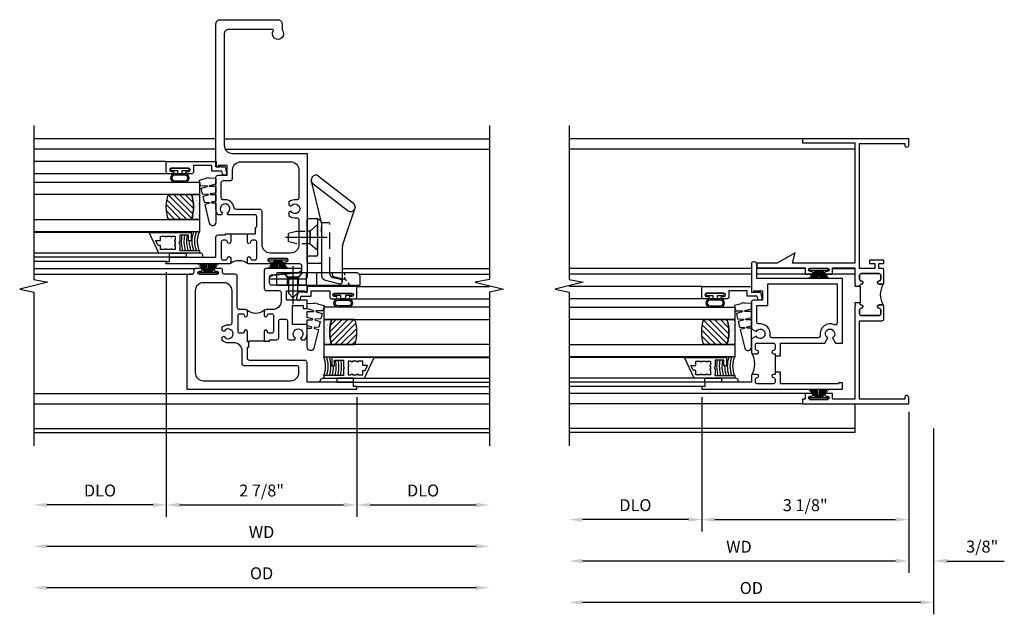
# Model space of a CAD drawing. Extents: x 0 to 95.3, y 0 to 61.2.
# Drawn here: x 79.3 to 94.1, y 30.5 to 39.5 of the extents above; entities that cross this region are included whole.
import ezdxf

# ---------------------------------------------------------------- set-up
doc = ezdxf.new("R2010")
doc.units = 0
doc.header["$LTSCALE"] = 0.5
doc.header["$MEASUREMENT"] = 0
doc.header["$PDSIZE"] = 0.25
doc.linetypes.add('CENTER', pattern=[2, 1.25, -0.25, 0.25, -0.25])
doc.linetypes.add('HIDDEN', pattern=[0.375, 0.25, -0.125])
doc.layers.get('0').update_dxf_attribs({"color": 4, "linetype": 'CONTINUOUS'})
for name, color, linetype in [('CENTER', 1, 'CENTER'), ('DIME', 2, 'CONTINUOUS'), ('HIDDEN', 3, 'HIDDEN'), ('POINTS', 7, 'CONTINUOUS'), ('TEXT', 3, 'CONTINUOUS')]:
    doc.layers.add(name, color=color, linetype=linetype)
doc.styles.get("Standard").update_dxf_attribs({"font": 'arial.ttf'})
doc.dimstyles.new('EXT_OFF-OFF', dxfattribs={"dimscale": 2, "dimtxt": 0.09, "dimasz": 0.1, "dimexe": 0.09, "dimexo": 0.0625, "dimgap": 0.0625, "dimtad": 1, "dimdec": 5, "dimzin": 0, "dimdsep": 46, "dimlunit": 5, "dimtxsty": 'Standard', "dimcen": 0, "dimse1": 1, "dimse2": 1, "dimclrd": 256, "dimadec": 0, "dimazin": 0, "dimtfac": 1, "dimtdec": 5, "dimtofl": 0, "dimtmove": 0, "dimatfit": 0, "dimfxl": 1, "dimfrac": 2, "dimtolj": 1, "dimtzin": 0, "dimarcsym": 0})
doc.dimstyles.new('EXT_ON-OFF', dxfattribs={"dimscale": 2, "dimtxt": 0.125, "dimasz": 0.1, "dimexe": 0.09, "dimexo": 0.063, "dimgap": 0.05, "dimtad": 1, "dimdec": 5, "dimzin": 0, "dimdsep": 46, "dimlunit": 4, "dimtxsty": 'Standard', "dimcen": 0, "dimse2": 1, "dimclrd": 256, "dimadec": 0, "dimazin": 0, "dimtfac": 1, "dimtdec": 5, "dimtofl": 0, "dimtmove": 0, "dimatfit": 3, "dimfxl": 1, "dimfrac": 2, "dimtolj": 1, "dimtzin": 0, "dimarcsym": 0})
doc.dimstyles.new('EXT_ON-ON', dxfattribs={"dimscale": 2, "dimtxt": 0.125, "dimasz": 0.1, "dimexe": 0.09, "dimexo": 0.063, "dimgap": 0.05, "dimtad": 1, "dimdec": 5, "dimzin": 0, "dimdsep": 46, "dimlunit": 4, "dimtxsty": 'Standard', "dimcen": 0, "dimclrd": 256, "dimadec": 0, "dimazin": 0, "dimtfac": 1, "dimtdec": 5, "dimtofl": 0, "dimtmove": 0, "dimatfit": 0, "dimfxl": 1, "dimfrac": 2, "dimtolj": 1, "dimtzin": 0, "dimarcsym": 0})

# ---------------------------------------------------------------- blocks, each defined once
blk = doc.blocks.new('*D83')
at = {"layer": 'DIME', "color": 0, "lineweight": -2, "transparency": 16777216}
blk.add_line((0, -0.125), (0, -2.555), dxfattribs=at)
at = {"layer": 'DIME', "lineweight": -2, "transparency": 16777216}
blk.add_line((-0.2, -2.375), (-4.925, -2.375), dxfattribs=at)
at = {"layer": 'DIME', "transparency": 16777216}
for points in [[(-4.925, -2.342), (-4.925, -2.408), (-5.125, -2.375)], [(-0.2, -2.342), (-0.2, -2.408), (0, -2.375)]]:
    blk.add_solid(points, dxfattribs=at)
at = {"layer": 'DIME', "color": 0, "transparency": 16777216, "insert": (-2.562, -2.16), "char_height": 0.18, "attachment_point": 5}
blk.add_mtext('\\A1;WD', dxfattribs=at)
blk = doc.blocks.new('*D84')
at = {"layer": 'DIME', "color": 0, "lineweight": -2, "transparency": 16777216}
for p, q in [((-3.125, 0.097), (-3.125, -1.93)), ((0, -0.125), (0, -1.93))]:
    blk.add_line(p, q, dxfattribs=at)
at = {"layer": 'DIME', "lineweight": -2, "transparency": 16777216}
blk.add_line((-2.925, -1.75), (-0.2, -1.75), dxfattribs=at)
at = {"layer": 'DIME', "transparency": 16777216}
for points in [[(-2.925, -1.717), (-2.925, -1.783), (-3.125, -1.75)], [(-0.2, -1.717), (-0.2, -1.783), (0, -1.75)]]:
    blk.add_solid(points, dxfattribs=at)
at = {"layer": 'DIME', "color": 0, "transparency": 16777216, "insert": (-1.562, -1.532), "char_height": 0.18, "attachment_point": 5}
blk.add_mtext('\\A1;3 1/8"', dxfattribs=at)
blk = doc.blocks.new('*D85')
at = {"layer": 'DIME', "color": 0, "lineweight": -2, "transparency": 16777216}
blk.add_line((-3.125, 0.097), (-3.125, -1.93), dxfattribs=at)
at = {"layer": 'DIME', "lineweight": -2, "transparency": 16777216}
blk.add_line((-3.325, -1.75), (-4.925, -1.75), dxfattribs=at)
at = {"layer": 'DIME', "transparency": 16777216}
for points in [[(-4.925, -1.717), (-4.925, -1.783), (-5.125, -1.75)], [(-3.325, -1.717), (-3.325, -1.783), (-3.125, -1.75)]]:
    blk.add_solid(points, dxfattribs=at)
at = {"layer": 'DIME', "color": 0, "transparency": 16777216, "insert": (-4.125, -1.532), "char_height": 0.18, "attachment_point": 5}
blk.add_mtext('\\A1;DLO', dxfattribs=at)
blk = doc.blocks.new('*D86')
at = {"layer": 'DIME', "color": 0, "lineweight": -2, "transparency": 16777216}
for p, q in [((0, -0.125), (0, -2.555)), ((0.375, -0.375), (0.375, -2.555))]:
    blk.add_line(p, q, dxfattribs=at)
at = {"layer": 'DIME', "lineweight": -2, "transparency": 16777216}
for p, q in [((-0.2, -2.375), (-0.4, -2.375)), ((0.575, -2.375), (1.441, -2.375))]:
    blk.add_line(p, q, dxfattribs=at)
at = {"layer": 'DIME', "transparency": 16777216}
for points in [[(-0.2, -2.342), (-0.2, -2.408), (0, -2.375)], [(0.575, -2.342), (0.575, -2.408), (0.375, -2.375)]]:
    blk.add_solid(points, dxfattribs=at)
at = {"layer": 'DIME', "color": 0, "transparency": 16777216, "insert": (1.108, -2.157), "char_height": 0.18, "attachment_point": 5}
blk.add_mtext('\\A1;3/8"', dxfattribs=at)
blk = doc.blocks.new('*D87')
at = {"layer": 'DIME', "color": 0, "lineweight": -2, "transparency": 16777216}
blk.add_line((0.375, -0.375), (0.375, -3.18), dxfattribs=at)
at = {"layer": 'DIME', "lineweight": -2, "transparency": 16777216}
blk.add_line((0.175, -3), (-4.925, -3), dxfattribs=at)
at = {"layer": 'DIME', "transparency": 16777216}
for points in [[(-4.925, -2.967), (-4.925, -3.033), (-5.125, -3)], [(0.175, -2.967), (0.175, -3.033), (0.375, -3)]]:
    blk.add_solid(points, dxfattribs=at)
at = {"layer": 'DIME', "color": 0, "transparency": 16777216, "insert": (-2.375, -2.782), "char_height": 0.18, "attachment_point": 5}
blk.add_mtext('\\A1;OD', dxfattribs=at)
blk = doc.blocks.new('B127098M')
at = {"layer": 'DIME', "color": 0}
for p, q in [((0, 0.136), (0, -0.136)), ((0.029, 0.136), (0, 0.136)), ((0.029, 0.136), (0.029, -0.136)), ((0.029, 0.052), (0.157, 0.131)), ((0.029, 0.048), (0.157, 0.117)), ((0.029, 0.043), (0.157, 0.103)), ((0.029, 0.036), (0.157, 0.088)), ((0.029, 0.03), (0.157, 0.075)), ((0.029, 0.027), (0.157, 0.061)), ((0.029, 0.023), (0.157, 0.045)), ((0.029, 0.016), (0.157, 0.03)), ((0.029, 0.011), (0.157, 0.018)), ((0.029, -0.136), (0, -0.136)), ((0.029, -0.036), (0.157, -0.084)), ((0.029, -0.011), (0.157, -0.015)), ((0.029, -0.016), (0.157, -0.027)), ((0.029, -0.023), (0.157, -0.042)), ((0.029, -0.027), (0.157, -0.058)), ((0.029, -0.031), (0.157, -0.072)), ((0.029, -0.043), (0.157, -0.099)), ((0.029, -0.048), (0.157, -0.113)), ((0.029, -0.052), (0.157, -0.127))]:
    blk.add_line(p, q, dxfattribs=at)
at = {"layer": 'DIME', "color": 0, "const_width": 0.01}
for points in [[(0.157, 0.158), (0.029, 0.052)], [(0.029, 0), (0.157, 0)], [(0.157, -0.158), (0.029, -0.052)]]:
    blk.add_lwpolyline(points, dxfattribs=at)
blk = doc.blocks.new('B245269')
for points in [[(0.812, 1.773), (0.742, 1.773), (0.742, 1.779, 0.414214), (0.717, 1.804, -1), (0.717, 1.854, 0.414214), (0.742, 1.879), (0.742, 1.939, 0.414214), (0.717, 1.964), (0.449, 1.964, 0.414214), (0.424, 1.939), (0.424, 1.879, 0.414214), (0.449, 1.854, -1), (0.449, 1.804), (0.394, 1.804, -0.414214), (0.374, 1.824), (0.374, 2.013, -0.414214), (0.405, 2.044), (0.452, 2.044), (0.452, 2.119), (0.374, 2.119), (0.374, 2.169), (0.592, 2.169), (0.592, 2.119), (0.514, 2.119), (0.514, 2.044), (0.742, 2.044), (0.742, 3.93), (0.062, 3.93), (0.062, 3.906, -1), (0, 3.906), (0, 4), (1.602, 4), (1.602, 3.938), (0.812, 3.938), (0.812, 2.124), (1.757, 2.124), (1.715, 2.28), (1.986, 2.124), (2.295, 2.124), (2.295, 2.054), (1.562, 2.054), (1.562, 1.957), (1.467, 1.957, -1), (1.467, 1.997), (1.487, 1.997, 1), (1.487, 2.047), (1.227, 2.047, 1), (1.227, 1.997), (1.247, 1.997, -1), (1.247, 1.957), (1.152, 1.957), (1.152, 2.054), (0.812, 2.054), (0.812, 1.819), (0.797, 1.804), (0.812, 1.789)], [(0.38, 1.81, 0.198912), (0.394, 1.804), (0.449, 1.804, 1), (0.449, 1.854, -0.414214), (0.424, 1.879), (0.424, 1.939, -0.414214), (0.449, 1.964), (0.717, 1.964, -0.414214), (0.742, 1.939), (0.742, 1.879, -0.414214), (0.717, 1.854, 1), (0.717, 1.804, -0.414214), (0.742, 1.779), (0.742, 1.773), (0.732, 1.773), (0.732, 1.523), (0.742, 1.523), (0.742, 1.517, -0.414214), (0.717, 1.492, 1), (0.717, 1.442, -0.414214), (0.742, 1.417), (0.742, 1.357, -0.414214), (0.717, 1.332), (0.449, 1.332, -0.414214), (0.424, 1.357), (0.424, 1.417, -0.414214), (0.449, 1.442, 1), (0.449, 1.492), (0.394, 1.492, 0.198912), (0.38, 1.486, 0.272722)], [(0.812, 1.523), (0.812, 1.507), (0.797, 1.492), (0.812, 1.477), (0.812, 0.07), (1.152, 0.07), (1.152, 0.155), (1.247, 0.155, -1), (1.247, 0.115), (1.227, 0.115, 1), (1.227, 0.065), (1.487, 0.065, 1), (1.487, 0.115), (1.467, 0.115, -1), (1.467, 0.155), (1.562, 0.155), (1.562, 0.07), (1.602, 0.07), (1.602, 0), (0, 0), (0, 0.094, -1), (0.062, 0.094), (0.062, 0.07), (0.742, 0.07), (0.742, 1.252), (0.405, 1.252, -0.414214), (0.374, 1.283), (0.374, 1.472, -0.414214), (0.394, 1.492), (0.449, 1.492, -1), (0.449, 1.442, 0.414214), (0.424, 1.417), (0.424, 1.357, 0.414214), (0.449, 1.332), (0.717, 1.332, 0.414214), (0.742, 1.357), (0.742, 1.417, 0.414214), (0.717, 1.442, -1), (0.717, 1.492, 0.414214), (0.742, 1.517), (0.742, 1.523)]]:
    blk.add_lwpolyline(points, format="xyb", close=True)
blk = doc.blocks.new('B127099M2')
blk.add_lwpolyline([(0.032, 0.102, -0.373885), (0.041, 0.096), (0.068, -0.006), (0.147, 0.013), (0.149, 0.109, -0.869287), (0.165, 0.111), (0.188, 0.023), (0.272, 0.043), (0.274, 0.124, -0.869287), (0.29, 0.126), (0.309, 0.052), (0.397, 0.073), (0.399, 0.139, -0.869287), (0.414, 0.14), (0.43, 0.081), (0.711, 0.149, 0.888037), (0.699, 0.25), (0.41, 0.25), (0.409, 0.189, -0.869287), (0.393, 0.187), (0.376, 0.25), (0.286, 0.25), (0.284, 0.174, -0.869287), (0.268, 0.172), (0.248, 0.25), (0.161, 0.25), (0.159, 0.159, -0.869287), (0.144, 0.157), (0.119, 0.25), (0.037, 0.25), (0.035, 0.144, -0.373885), (0.028, 0.137)], format="xyb", close=True)
blk = doc.blocks.new('B345108')
blk.add_lwpolyline([(0, -0.06), (0.01, -0.07), (0, -0.08), (0, -0.136), (-0.086, -0.159, -1), (-0.102, -0.099), (-0.062, -0.088), (-0.062, 0.062), (0.02, 0.062), (0.02, 0.34), (-0.074, 0.34, -0.414214), (-0.104, 0.37), (-0.104, 0.437, -1), (-0.069, 0.437), (-0.069, 0.415, 1), (-0.019, 0.415), (-0.019, 0.675, 1), (-0.069, 0.675), (-0.069, 0.652, -1), (-0.104, 0.652), (-0.104, 0.72, -0.414214), (-0.074, 0.75), (0.082, 0.75), (0.082, 0), (0, 0)], format="xyb", close=True)
blk = doc.blocks.new('B127077M3')
for points in [[(-0.085, 0.079, 1), (-0.21, 0.079), (-0.21, -0.078, 1), (-0.085, -0.078)], [(-0.105, 0.079, 1), (-0.19, 0.079), (-0.19, -0.078, 1), (-0.105, -0.078)], [(-0.085, -0.035), (-0.035, -0.035), (-0.035, -0.12, 1), (-0.005, -0.12), (-0.005, 0.12, 1), (-0.035, 0.12), (-0.035, 0.035), (-0.085, 0.035)]]:
    blk.add_lwpolyline(points, format="xyb", close=True)
blk = doc.blocks.new('B127186 8400M2')
blk.add_lwpolyline([(0, 0), (0.06, 0), (0.06, -0.25), (0, -0.25)], close=True)
blk.add_arc((0.02, -0.461), 0.0414, 240.6761, 16.0749)
blk = doc.blocks.new('B735016')
at = {"linetype": 'Continuous'}
blk.add_lwpolyline([(0.187, 0.165), (0.272, 0.165), (0.272, 0.298), (0.171, 0.298), (0.156, 0.313), (0.141, 0.298), (0.04, 0.298), (0.04, 0), (0, 0), (0, 0.615), (0.312, 0.76), (0.312, 0.125), (0.187, 0.125)], close=True, dxfattribs=at)
blk.add_lwpolyline([(0.055, 0.588), (0.117, 0.588), (0.117, 0.625), (0.195, 0.662), (0.195, 0.588), (0.257, 0.588), (0.257, 0.521), (0.245, 0.509), (0.257, 0.497), (0.257, 0.435), (0.245, 0.423), (0.257, 0.411), (0.257, 0.368), (0.2, 0.368, 1), (0.18, 0.368), (0.138, 0.368, 1), (0.118, 0.368), (0.055, 0.368), (0.055, 0.411), (0.067, 0.423), (0.055, 0.435), (0.055, 0.497), (0.067, 0.509), (0.055, 0.521)], format="xyb", close=True, dxfattribs=at)
blk = doc.blocks.new('GT245509')
h = blk.add_hatch()
h.set_pattern_fill('AR-SAND', color=256, scale=0.03, style=0)
h.set_pattern_definition([(322.5, (-19.74987, -0.66139), (-0.0018898, -0.05780471), [0, -0.0456, 0, -0.051, 0, -0.04875]), (352.5, (-19.74987, -0.66139), (0.0530933, -0.08466438), [0, -0.0246, 0, -0.0411, 0, -0.01575]), (32.5, (-19.78677, -0.66139), (0.09342426, -0.00016977), [0, -0.015, 0, -0.054, 0, -0.0705]), (42.5, (-19.78677, -0.66139), (0.0901838, -0.02633027), [0, -0.0075, 0, -0.0354, 0, -0.0405])])
edge = h.paths.add_edge_path()
edge.add_line((-0.416, -0.37), (-0.416, -0.25))
edge.add_line((-0.416, -0.25), (-0.791, -0.25))
edge.add_line((-0.791, -0.25), (-0.791, -0.37))
edge.add_arc((-0.604, -0.941), 0.601, 71.8194, 108.1806, ccw=False)
h = blk.add_hatch()
h.set_pattern_fill('ANSI31', color=256, scale=0.5, style=0)
h.set_pattern_definition([(315, (-23.4708, -0.754585), (-0.04419417, -0.04419417), [])])
edge = h.paths.add_edge_path()
edge.add_line((-0.791, -0.37), (-0.791, -0.72))
edge.add_arc((-0.604, -0.149), 0.601, 251.8194, 288.1806)
edge.add_line((-0.416, -0.72), (-0.416, -0.37))
edge.add_arc((-0.604, -0.941), 0.601, 71.8194, 108.1806)
for p, q in [((-1.363, -0.7), (-1.363, -2.75)), ((-0.104, -0.72), (-0.104, -2.751)), ((-1.425, -0.75), (-1.425, -2.75)), ((-1.303, -0.865), (-1.303, -2.75)), ((0.082, -0.75), (0.082, -2.75)), ((-0.991, -1.01), (-0.991, -2.75))]:
    blk.add_line(p, q)
for points in [[(-0.791, -2.75), (-0.791, -0.25), (-0.979, -0.25), (-0.979, -2.75)], [(-0.229, -2.75), (-0.229, -0.25), (-0.416, -0.25), (-0.416, -2.75)]]:
    blk.add_lwpolyline(points)
for points in [[(-0.416, -0.37), (-0.416, -0.25), (-0.791, -0.25), (-0.791, -0.37, -0.16)], [(-0.791, -0.37), (-0.791, -0.72, 0.16), (-0.416, -0.72), (-0.416, -0.37, 0.16)]]:
    blk.add_lwpolyline(points, format="xyb", close=True)
at = {"const_width": 0.0121}
blk.add_lwpolyline([(-0.985, -1.01), (-0.985, -0.51)], dxfattribs=at)
at = {"layer": 'TEXT'}
for centre, radius, start, end in [((-1.121, 0.083), 0.362, 246.8784, 293.1216), ((-1.121, 0.084), 0.403, 249.3155, 290.6845), ((-1.121, 0.084), 0.443, 251.2784, 288.7216), ((-1.122, 0.079), 0.478, 252.8004, 270.7095), ((-1.122, 0.079), 0.518, 254.1641, 280.1022), ((-1.122, 0.079), 0.558, 255.3251, 279.3718), ((-1.122, 0.079), 0.598, 256.3259, 278.7402), ((-1.122, 0.079), 0.638, 257.1978, 259.3005), ((-1.122, 0.079), 0.638, 267.3008, 268.097)]:
    blk.add_arc(centre, radius, start, end, dxfattribs=at)
at = {"xscale": -1, "rotation": 180}
for name, p in [('B345108', (0, 0)), ('B127186 8400M2', (-1.363, -0.7)), ('B735016', (-1.303, -0.25)), ('B127077M3', (-0.019, -0.545))]:
    blk.add_blockref(name, p, dxfattribs=at)
at = {"xscale": -1}
blk.add_blockref('B127099M2', (-0.135, -0.25), dxfattribs=at)
blk = doc.blocks.new('B345352')
for points in [[(-0.358, -0.931), (-0.358, -0.962), (-0.438, -0.962), (-0.438, -0.946), (-0.423, -0.931), (-0.438, -0.916), (-0.438, -0.771), (-1.106, -0.771), (-1.152, -0.692, 3.732051), (-1.223, -0.692), (-1.268, -0.771), (-1.375, -0.771), (-1.375, 0.204), (-0.08, 0.204), (-0.08, 0.423, -0.414214), (-0.049, 0.454), (-0.031, 0.454, -0.414214), (0, 0.423), (0, 0), (-0.035, 0), (-0.035, 0.02), (-0.17, 0.02), (-0.17, -0.125), (-0.031, -0.125, -0.414214), (0, -0.156), (0, -0.554), (-0.072, -0.596, 3.732051), (-0.072, -0.667), (0, -0.708), (0, -0.9, -0.414214), (-0.031, -0.931), (-0.087, -0.931, -1), (-0.087, -0.881, 0.414214), (-0.062, -0.856), (-0.062, -0.796, 0.414214), (-0.087, -0.771), (-0.333, -0.771, 0.414214), (-0.358, -0.796), (-0.358, -0.856, 0.414214), (-0.333, -0.881, -1), (-0.333, -0.931)], [(-0.08, -0.205), (-0.25, -0.205), (-0.25, 0.124), (-1.295, 0.124), (-1.295, -0.468, 0.551615), (-1.252, -0.495, -0.607219), (-1.038, -0.656, 0.463869), (-1.009, -0.691), (-0.311, -0.691, 0.463869), (-0.282, -0.656, -0.503172), (-0.114, -0.481, 0.452045), (-0.08, -0.451)], [(-0.087, -0.771), (-0.333, -0.771, 0.414214), (-0.358, -0.796), (-0.358, -0.856, 0.414214), (-0.333, -0.881, -1), (-0.333, -0.931), (-0.358, -0.931), (-0.358, -1.243), (-0.333, -1.243, -1), (-0.333, -1.293, 0.414214), (-0.358, -1.318), (-0.358, -1.36, 0.414214), (-0.333, -1.385), (-0.087, -1.385, 0.414214), (-0.062, -1.36), (-0.062, -1.318, 0.414214), (-0.087, -1.293, -1), (-0.087, -1.243), (-0.031, -1.243, -0.198912), (-0.009, -1.252, -0.247882), (-0.009, -0.922, -0.198912), (-0.031, -0.931), (-0.087, -0.931, -1), (-0.087, -0.881, 0.414214), (-0.062, -0.856), (-0.062, -0.796, 0.414214), (-0.087, -0.771)], [(-0.358, -1.212), (-0.358, -1.243), (-0.333, -1.243, -1), (-0.333, -1.293, 0.414214), (-0.358, -1.318), (-0.358, -1.36, 0.414214), (-0.333, -1.385), (-0.087, -1.385, 0.414214), (-0.062, -1.36), (-0.062, -1.318, 0.414214), (-0.087, -1.293, -1), (-0.087, -1.243), (-0.031, -1.243, -0.414214), (0, -1.274), (0, -1.363), (0.7, -1.363), (0.7, -1.425), (0.75, -1.425), (0.75, -1.465), (-1.375, -1.465), (-1.375, -1.372), (-1.313, -1.372), (-1.313, -1.385), (-0.438, -1.385), (-0.438, -1.258), (-0.423, -1.243), (-0.438, -1.228), (-0.438, -1.212)]]:
    blk.add_lwpolyline(points, format="xyb", close=True)
blk = doc.blocks.new('*D102')
at = {"layer": 'DIME', "lineweight": -2, "transparency": 16777216}
blk.add_line((3.456, -2.375), (-3.019, -2.375), dxfattribs=at)
at = {"layer": 'DIME', "transparency": 16777216}
for points in [[(-3.019, -2.342), (-3.019, -2.408), (-3.219, -2.375)], [(3.456, -2.342), (3.456, -2.408), (3.656, -2.375)]]:
    blk.add_solid(points, dxfattribs=at)
at = {"layer": 'DIME', "color": 0, "transparency": 16777216, "insert": (0.219, -2.16), "char_height": 0.18, "attachment_point": 5}
blk.add_mtext('\\A1;WD', dxfattribs=at)
blk = doc.blocks.new('*D103')
at = {"layer": 'DIME', "color": 0, "lineweight": -2, "transparency": 16777216}
for p, q in [((-1.219, 1.763), (-1.219, -1.93)), ((1.656, -0.125), (1.656, -1.93))]:
    blk.add_line(p, q, dxfattribs=at)
at = {"layer": 'DIME', "lineweight": -2, "transparency": 16777216}
blk.add_line((-1.019, -1.75), (1.456, -1.75), dxfattribs=at)
at = {"layer": 'DIME', "transparency": 16777216}
for points in [[(-1.019, -1.717), (-1.019, -1.783), (-1.219, -1.75)], [(1.456, -1.717), (1.456, -1.783), (1.656, -1.75)]]:
    blk.add_solid(points, dxfattribs=at)
at = {"layer": 'DIME', "color": 0, "transparency": 16777216, "insert": (0.219, -1.532), "char_height": 0.18, "attachment_point": 5}
blk.add_mtext('\\A1;2 7/8"', dxfattribs=at)
blk = doc.blocks.new('*D104')
at = {"layer": 'DIME', "color": 0, "lineweight": -2, "transparency": 16777216}
blk.add_line((-1.219, 1.763), (-1.219, -1.93), dxfattribs=at)
at = {"layer": 'DIME', "lineweight": -2, "transparency": 16777216}
blk.add_line((-1.419, -1.75), (-3.019, -1.75), dxfattribs=at)
at = {"layer": 'DIME', "transparency": 16777216}
for points in [[(-3.019, -1.717), (-3.019, -1.783), (-3.219, -1.75)], [(-1.419, -1.717), (-1.419, -1.783), (-1.219, -1.75)]]:
    blk.add_solid(points, dxfattribs=at)
at = {"layer": 'DIME', "color": 0, "transparency": 16777216, "insert": (-2.219, -1.532), "char_height": 0.18, "attachment_point": 5}
blk.add_mtext('\\A1;DLO', dxfattribs=at)
blk = doc.blocks.new('*D105')
at = {"layer": 'DIME', "lineweight": -2, "transparency": 16777216}
blk.add_line((3.456, -3), (-3.019, -3), dxfattribs=at)
at = {"layer": 'DIME', "transparency": 16777216}
for points in [[(-3.019, -2.967), (-3.019, -3.033), (-3.219, -3)], [(3.456, -2.967), (3.456, -3.033), (3.656, -3)]]:
    blk.add_solid(points, dxfattribs=at)
at = {"layer": 'DIME', "color": 0, "transparency": 16777216, "insert": (0.219, -2.782), "char_height": 0.18, "attachment_point": 5}
blk.add_mtext('\\A1;OD', dxfattribs=at)
blk = doc.blocks.new('*D106')
at = {"layer": 'DIME', "color": 0, "lineweight": -2, "transparency": 16777216}
blk.add_line((1.656, -0.125), (1.656, -1.93), dxfattribs=at)
at = {"layer": 'DIME', "lineweight": -2, "transparency": 16777216}
blk.add_line((1.856, -1.75), (3.456, -1.75), dxfattribs=at)
at = {"layer": 'DIME', "transparency": 16777216}
for points in [[(1.856, -1.717), (1.856, -1.783), (1.656, -1.75)], [(3.456, -1.717), (3.456, -1.783), (3.656, -1.75)]]:
    blk.add_solid(points, dxfattribs=at)
at = {"layer": 'DIME', "color": 0, "transparency": 16777216, "insert": (2.656, -1.532), "char_height": 0.18, "attachment_point": 5}
blk.add_mtext('\\A1;DLO', dxfattribs=at)
blk = doc.blocks.new('B345357')
for points in [[(0.634, 0.026), (0.714, 0.026), (0.714, 0.006), (0.867, 0.006, -1), (0.867, -0.044, 0.414214), (0.842, -0.069), (0.842, -0.111, 0.414214), (0.867, -0.136), (1.113, -0.136, 0.414214), (1.138, -0.111), (1.138, -0.069, 0.414214), (1.113, -0.044, -1), (1.113, 0.006), (1.169, 0.006, -0.414214), (1.2, -0.025), (1.2, -0.116, 0.414214), (1.231, -0.147), (1.701, -0.147, -0.414214), (1.732, -0.178), (1.732, -0.338, 0.414214), (1.763, -0.369), (1.791, -0.369, -0.414214), (1.822, -0.4), (1.822, -0.477, -1), (1.782, -0.477), (1.782, -0.457, 1), (1.732, -0.457), (1.732, -0.717, 1), (1.782, -0.717), (1.782, -0.697, -1), (1.822, -0.697), (1.822, -0.774, -0.414214), (1.791, -0.805), (1.763, -0.805, 0.414214), (1.732, -0.836), (1.732, -0.876, -0.414214), (1.701, -0.907), (0, -0.907), (0, 1.656), (0.04, 1.656), (0.04, 1.606), (0.102, 1.606), (0.102, 0.906), (0.401, 0.906, -0.414214), (0.432, 0.876), (0.432, 0.037, 0.414214), (0.463, 0.006), (0.634, 0.006)], [(0.724, 0.256), (0.724, 0.336), (0.744, 0.336), (0.744, 0.447, -0.414214), (0.775, 0.478), (1.026, 0.478, 0.414214), (1.057, 0.509), (1.057, 0.578, 0.414214), (1.026, 0.608), (0.775, 0.608, -0.414214), (0.744, 0.639), (0.744, 0.718), (0.77, 0.733, 3.732051), (0.77, 0.807), (0.744, 0.822), (0.744, 0.873, -0.181954), (0.834, 0.906), (0.973, 0.906), (0.973, 0.688), (1.26, 0.688), (1.26, 0.844), (1.216, 0.844), (1.216, 0.906), (1.34, 0.906), (1.34, 0.593), (1.485, 0.593), (1.485, 0.871), (1.465, 0.871), (1.465, 0.906), (1.567, 0.906), (1.567, 0.37, 0.414214), (1.598, 0.339), (1.691, 0.339, 0.385859), (1.722, 0.367), (1.763, 0.779), (1.784, 0.816, -0.767327), (1.822, 0.806), (1.822, 0.29, -0.414214), (1.791, 0.259), (1.518, 0.259, -0.414214), (1.487, 0.29), (1.487, 0.481, 0.414214), (1.456, 0.512), (1.325, 0.512, 0.414214), (1.2, 0.387), (1.2, 0.287, -0.414214), (1.169, 0.256), (1.113, 0.256, -1), (1.113, 0.306, 0.414214), (1.138, 0.331), (1.138, 0.373, 0.414214), (1.113, 0.398), (0.867, 0.398, 0.414214), (0.842, 0.373), (0.842, 0.331, 0.414214), (0.867, 0.306, -1), (0.867, 0.256)], [(0.321, 0.781, -0.414214), (0.352, 0.75), (0.352, -0.043, 0.414214), (0.383, -0.074), (0.573, -0.074, -0.414214), (0.698, -0.199), (0.698, -0.284, 0.181954), (0.731, -0.374), (0.782, -0.374), (0.797, -0.348, -3.732051), (0.871, -0.348), (0.886, -0.374), (0.937, -0.374, 0.181954), (0.97, -0.284), (0.97, -0.258, -0.389824), (0.999, -0.227), (1.482, -0.227, -0.414214), (1.606, -0.352), (1.606, -0.657, -0.414214), (1.482, -0.782), (0.25, -0.782, -0.414214), (0.125, -0.657), (0.125, 0.657, -0.414214), (0.25, 0.781)]]:
    blk.add_lwpolyline(points, format="xyb", close=True)
blk.add_lwpolyline([(0.724, 0.256), (0.724, 0.026), (0.714, 0.026)])
blk.add_lwpolyline([(1.191, 0.265, 0.36017), (1.191, -0.003)], format="xyb")
blk = doc.blocks.new('B345355')
for points in [[(0.126, 2.438, 0.302631), (0.146, 2.466), (0.146, 2.601, 0.414214), (0.115, 2.632), (-0.284, 2.632), (-0.298, 2.657, 3.732442), (-0.371, 2.66), (-0.387, 2.632), (-0.435, 2.632, -0.181959), (-0.469, 2.722), (-0.469, 3.197, -0.414214), (-0.438, 3.228), (-0.299, 3.228), (-0.299, 3.373), (-0.434, 3.373), (-0.434, 3.353), (-0.469, 3.353), (-0.469, 5.514, -0.414214), (-0.406, 5.577), (0.465, 5.577, -0.414214), (0.528, 5.514), (0.528, 5.422, -2.05521), (0.395, 5.411, 0.598178), (0.387, 5.427), (-0.281, 5.427, 0.414214), (-0.344, 5.364), (-0.344, 3.682, 0.414214), (-0.219, 3.557), (0.906, 3.557), (0.906, 1.691, -0.414214), (0.875, 1.66), (0.359, 1.66, -0.767327), (0.349, 1.697), (0.382, 1.716, -0.106861), (0.39, 1.719), (0.799, 1.759, 0.385859), (0.827, 1.79), (0.827, 1.857, 0.414214), (0.795, 1.888), (0.573, 1.888, -1), (0.573, 1.923), (0.596, 1.923, 1), (0.596, 1.973), (0.336, 1.973, 1), (0.336, 1.923), (0.359, 1.923, -1), (0.359, 1.888), (0.035, 1.888, -0.414214), (0.004, 1.919), (0.004, 1.975, -1), (0.054, 1.975, 0.414214), (0.079, 1.95), (0.121, 1.95, 0.414214), (0.146, 1.975), (0.146, 2.221, 0.414214), (0.121, 2.246), (0.079, 2.246, 0.414214), (0.054, 2.221, -1), (0.004, 2.221), (0.004, 2.346), (0.126, 2.346)], [(-0.219, 3.179), (-0.219, 3.307, -0.414214), (-0.094, 3.432), (0.656, 3.432, -0.414214), (0.781, 3.307), (0.781, 2.887, -0.465227), (0.745, 2.857, 0.226488), (0.632, 2.825), (0.632, 2.774), (0.658, 2.759, -3.732051), (0.658, 2.685), (0.632, 2.67), (0.632, 2.619, 0.226488), (0.745, 2.587, -0.465227), (0.781, 2.557), (0.781, 2.178, -0.414214), (0.656, 2.053), (0.351, 2.053, -0.414214), (0.226, 2.178), (0.226, 2.681, 0.414214), (0.194, 2.712), (-0.166, 2.712, -0.37787), (-0.197, 2.739, 0.422196), (-0.353, 2.857, -0.45972), (-0.389, 2.888), (-0.389, 3.117, -0.414214), (-0.358, 3.148), (-0.25, 3.148, 0.414214)], [(-0.247, 2.346), (-0.247, 2.221, -1), (-0.297, 2.221, 0.414214), (-0.322, 2.246), (-0.364, 2.246, 0.414214), (-0.389, 2.221), (-0.389, 1.975, 0.414214), (-0.364, 1.95), (-0.322, 1.95, 0.414214), (-0.297, 1.975, -1), (-0.247, 1.975), (-0.247, 1.919, -0.414214), (-0.278, 1.888), (-1.219, 1.888), (-1.219, 1.928), (-1.169, 1.928), (-1.169, 1.928), (-1.169, 1.99), (-0.469, 1.99), (-0.469, 2.295, -0.414214), (-0.438, 2.326), (-0.327, 2.326), (-0.327, 2.346)]]:
    blk.add_lwpolyline(points, format="xyb", close=True)
blk.add_lwpolyline([(-0.247, 2.346), (0.004, 2.346)])
blk.add_lwpolyline([(-0.256, 1.897, -0.329109), (0.013, 1.897)], format="xyb")
blk = doc.blocks.new('B245400')
blk.add_lwpolyline([(0.01, 0.0935, 0.414214), (0, 0.0835), (0, 0), (0.633, 0), (0.633, 0.0635, 0.414214), (0.603, 0.0935)], format="xyb", close=True)
at = {"layer": 'HIDDEN'}
for p, q in [((0.0827, 0.0619), (0.0553, 0.0935)), ((0.1947, 0.0935), (0.1673, 0.0619)), ((0.227, 0), (0.227, 0.0935)), ((0.305, 0), (0.305, 0.0935)), ((0.422, 0.0935), (0.422, 0.0797)), ((0.5156, 0.0765), (0.5156, 0.0935)), ((0.0827, 0), (0.0827, 0.0619)), ((0.1673, 0.0619), (0.0827, 0.0619)), ((0.1673, 0), (0.1673, 0.0619)), ((0.4335, 0.0651), (0.5127, 0.0464)), ((0.5156, 0.0532), (0.5156, 0.0599)), ((0.5209, 0.0413), (0.5273, 0.0333)), ((0.5402, 0.0175), (0.5498, 0.0056))]:
    blk.add_line(p, q, dxfattribs=at)
for centre, start, end in [((0.437, 0.0797), 180, 256.71499), ((0.5093, 0.0318), 38.92385, 76.71499), ((0.5306, 0.0532), 180, 218.92385), ((0.5614, 0.015), 218.92385, 270)]:
    blk.add_arc(centre, 0.015, start, end, dxfattribs=at)
blk = doc.blocks.new('B245460')
for p, q in [((0.3183, 0.8246), (0.5808, 0.62)), ((0.3415, 0.4737), (0.263, 0.7956)), ((0.2782, 0.7666), (0.5407, 0.562)), ((0.499, 0.3001), (0.596, 0.591)), ((0.232, 0.174), (0.232, 0.4953)), ((0.2395, 0.5028), (0.3025, 0.5028)), ((0.31, 0.4953), (0.31, 0.2278)), ((0.3415, 0.404), (0.3416, 0.4737)), ((0.3415, 0.4687), (0.3415, 0.0935)), ((0.4975, 0.0935), (0.4975, 0.2906)), ((0.3025, 0.2203), (0.2395, 0.2203)), ((0.2395, 0.1665), (0.334, 0.1665))]:
    blk.add_line(p, q)
for centre, radius, start, end in [((0.2982, 0.7956), 0.0352, 55.3663, 235.3663), ((0.5607, 0.591), 0.0352, 235.3663, 55.3663), ((0.2395, 0.4953), 0.0075, 90, 180), ((0.3025, 0.4953), 0.0075, 0, 90), ((0.3023, 0.4632), 0.0396, 8.12853, 89.70788), ((0.5275, 0.2906), 0.03, 161.56592, 180), ((0.2395, 0.2278), 0.0075, 180, 270), ((0.3025, 0.2278), 0.0075, 0, 0), ((0.3025, 0.2278), 0.0075, 270, 360), ((0.2395, 0.174), 0.0075, 180, 270), ((0.334, 0.174), 0.0075, 270, 0)]:
    blk.add_arc(centre, radius, start, end)
at = {"layer": 'HIDDEN'}
for p, q in [((0.2539, 0.409), (0.31, 0.4577)), ((0.3416, 0.4737), (0.3886, 0.4737)), ((0.4036, 0.0868), (0.4036, 0.4587)), ((0.2539, 0.409), (0.232, 0.409)), ((0.2539, 0.314), (0.2539, 0.409)), ((0.2539, 0.314), (0.232, 0.314)), ((0.2539, 0.314), (0.31, 0.2653)), ((0.3415, 0.0935), (0.3415, 0.0702)), ((0.4975, 0.0283), (0.4975, 0.0935)), ((0.3616, 0.0419), (0.4755, 0.0114)), ((0.4273, 0.0574), (0.4837, 0.0454))]:
    blk.add_line(p, q, dxfattribs=at)
for centre, radius, start, end in [((0.3886, 0.4587), 0.015, 0, 90), ((0.4336, 0.0868), 0.03, 180, 257.98247), ((0.3715, 0.0702), 0.03, 180, 250.74136), ((0.48, 0.0283), 0.0175, 255.04916, 77.98247)]:
    blk.add_arc(centre, radius, start, end, dxfattribs=at)
at = {"layer": 'POINTS'}
blk.add_point((0.2825, 0.3615), dxfattribs=at)
blk = doc.blocks.new('B128459')
at = {"layer": 'CENTER'}
blk.add_line((0.0516, 0), (-0.2374, 0), dxfattribs=at)
at = {"layer": 'HIDDEN'}
for p, q in [((-0.1875, 0), (-0.153, 0.0345)), ((-0.0406, 0.0345), (-0.153, 0.0345)), ((0, 0.0697), (-0.0406, 0.0345)), ((-0.0406, -0.0345), (-0.0406, 0.0345)), ((0, 0.0697), (0, -0.0697)), ((-0.1875, 0), (-0.153, -0.0345)), ((-0.0406, -0.0345), (-0.153, -0.0345)), ((0, -0.0697), (-0.0406, -0.0345))]:
    blk.add_line(p, q, dxfattribs=at)
blk = doc.blocks.new('B128381')
for points in [[(-0.192, 0), (0.192, 0), (0.095, -0.112), (-0.095, -0.112)], [(-0.095, -0.112), (-0.095, -0.313), (-0.065, -0.437), (0.065, -0.437), (0.095, -0.313), (0.095, -0.112)]]:
    blk.add_lwpolyline(points, close=True)
at = {"layer": 'CENTER'}
blk.add_lwpolyline([(0, 0.144), (0, -0.593)], dxfattribs=at)
blk = doc.blocks.new('SWEEPLOCK ASSEMBLY')
at = {"extrusion": (0, 0, -1), "xscale": 1.999999999999999, "yscale": 1.999999999999999, "zscale": -2}
for name, p, rotation in [('B245400', (0, -0.464), 90), ('B245460', (0, -0.464), 90), ('B128459', (-0.187, -0.214), 180)]:
    blk.add_blockref(name, p, dxfattribs=dict(at, rotation=rotation))
at = {"layer": 'HIDDEN'}
blk.add_blockref('B128381', (0.723, 0.156), dxfattribs=at)
blk = doc.blocks.new('S245VJ507MKCADS')
for p, q in [((-1.602, 4), (-5.125, 4)), ((-0.812, 3.845), (-5.125, 3.845)), ((-2.375, 2.043), (-5.125, 2.043)), ((-2.375, 1.957), (-5.125, 1.957)), ((-1.562, 2.043), (-2.295, 2.043)), ((-0.812, 1.957), (-2.295, 1.957)), ((-1.152, 2.043), (-0.812, 2.043)), ((-1.562, 0.155), (-5.125, 0.155)), ((-1.602, 0), (-5.125, 0)), ((-0.812, 0), (-0.812, -0.437)), ((-0.812, -0.375), (-5.125, -0.375)), ((-0.812, -0.437), (-5.125, -0.437))]:
    blk.add_line(p, q)
blk.add_lwpolyline([(-5.125, 4.2), (-5.125, 1.877932), (-4.91258, 1.834462), (-5.33742, 1.728538), (-5.125, 1.685068), (-5.125, -0.637)])
at = {"xscale": -1}
for name, p in [('B245269', (0, 0)), ('B345352', (-2.375, 1.6865))]:
    blk.add_blockref(name, p, dxfattribs=at)
for name, p, rotation in [('B127098M', (-1.357, 2.047), 90), ('GT245509', (-2.375, 1.6865), 270)]:
    blk.add_blockref(name, p, dxfattribs=dict(at, rotation=rotation))
at = {"rotation": 90.00000000000001}
blk.add_blockref('B127098M', (-1.357, 0.065), dxfattribs=at)
at = {"layer": 'DIME'}
for base, p1, text, picture, middle in [((-5.125, -1.75), (-3.125, 0.2215), 'DLO', '*D85', (-4.125, -1.531869)), ((-5.125, -2.375), (0, 0), 'WD', '*D83', (-2.5625, -2.16)), ((-5.125, -3), (0.375, -0.25), 'OD', '*D87', (-2.375, -2.781869))]:
    dim = blk.add_linear_dim(base=base, p1=p1, p2=(-5.125, -0.637), angle=0, text=text, dimstyle='EXT_ON-OFF', dxfattribs=at)
    dim.commit()
    dim.dimension.update_dxf_attribs({"geometry": picture, "text_midpoint": middle})
for base, p1, p2, picture, middle in [((0, -1.75), (-3.125, 0.2215), (0, 0), '*D84', (-1.5625, -1.531869)), ((0.375, -2.375), (0, 0), (0.375, -0.25), '*D86', (1.10824, -2.156869))]:
    dim = blk.add_linear_dim(base=base, p1=p1, p2=p2, angle=0, dimstyle='EXT_ON-ON', dxfattribs=at)
    dim.commit()
    dim.dimension.update_dxf_attribs({"geometry": picture, "text_midpoint": middle})
blk = doc.blocks.new('S245VI504KCADS')
for p, q in [((-0.4685, 3.7785), (-3.2185, 3.7785)), ((-0.3435, 3.7785), (3.6565, 3.7785)), ((-0.4685, 3.6235), (-3.2185, 3.6235)), ((-0.328966, 3.6235), (3.6565, 3.6235)), ((-3.2185, 1.8215), (-0.7735, 1.8215)), ((1.4375, 1.8215), (3.6565, 1.8215)), ((-3.2185, 1.7355), (-0.820268, 1.7355)), ((1.691833, 1.7355), (3.6565, 1.7355)), ((-3.2185, -0.0665), (3.6565, -0.0665)), ((-3.2185, -0.2215), (3.6565, -0.2215)), ((-3.2185, -0.5965), (3.6565, -0.5965)), ((-3.2185, -0.6585), (3.6565, -0.6585))]:
    blk.add_line(p, q)
for points in [[(-3.2185, 3.9785), (-3.2185, 1.656432), (-3.00608, 1.612962), (-3.43092, 1.507038), (-3.2185, 1.463568), (-3.2185, -0.8585)], [(3.6565, 3.9785), (3.6565, 1.656432), (3.44408, 1.612962), (3.86892, 1.507038), (3.6565, 1.463568), (3.6565, -0.8585)]]:
    blk.add_lwpolyline(points)
blk.add_blockref('B345355', (0, 0))
at = {"xscale": -1, "rotation": 270}
for name, p in [('GT245509', (-0.4685, 3.353)), ('SWEEPLOCK ASSEMBLY', (0.9065, 1.567)), ('B345357', (0, 0)), ('B127098M', (-0.5865, 1.7315))]:
    blk.add_blockref(name, p, dxfattribs=at)
for name, p, rotation in [('B127098M', (0.466, 1.973), 270), ('GT245509', (0.9065, 1.465), 90)]:
    blk.add_blockref(name, p, dxfattribs=dict(rotation=rotation))
at = {"layer": 'DIME'}
for base, p1, p2, angle, text, dimstyle, picture, middle in [((-3.2185, -1.75), (-1.2185, 1.888), (-3.2185, 1.728), 0, 'DLO', 'EXT_ON-OFF', '*D104', (-2.2185, -1.531869)), ((-3.2185, -2.375), (3.6565, -0.16), (-3.2185, 1.728), 0, 'WD', 'EXT_OFF-OFF', '*D102', (0.219, -2.16)), ((-3.2185, -3), (3.6565, -0.16), (-3.2185, 1.728), 0, 'OD', 'EXT_OFF-OFF', '*D105', (0.219, -2.781869)), ((3.6565, -1.75), (1.6565, 0), (3.6565, -0.16), 180, 'DLO', 'EXT_ON-OFF', '*D106', (2.6565, -1.531869))]:
    dim = blk.add_linear_dim(base=base, p1=p1, p2=p2, angle=angle, text=text, dimstyle=dimstyle, dxfattribs=at)
    dim.commit()
    dim.dimension.update_dxf_attribs({"geometry": picture, "text_midpoint": middle})
dim = blk.add_linear_dim(base=(1.6565, -1.75), p1=(-1.2185, 1.888), p2=(1.6565, 0), angle=0, dimstyle='EXT_ON-ON', dxfattribs=at)
dim.commit()
dim.dimension.update_dxf_attribs({"geometry": '*D103', "text_midpoint": (0.219, -1.53193)})

msp = doc.modelspace()

# ---------------------------------------------------------------- block references
for name, p in [('S245VI504KCADS', (82.686441, 33.919297)), ('S245VJ507MKCADS', (92.671074, 33.697797))]:
    msp.add_blockref(name, p)

doc.saveas('drawing.dxf')
